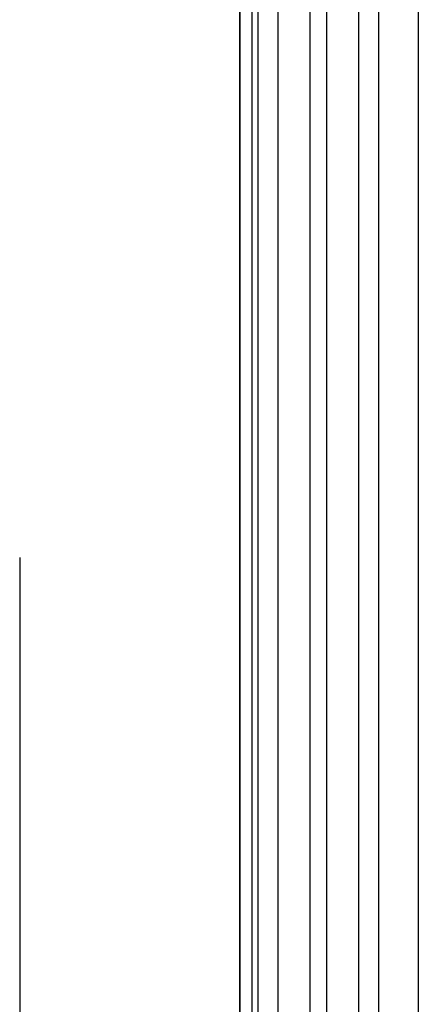
# Model space of a CAD drawing. Units: millimetres. Extents: x -173 to 52, y -22 to 35.
# Drawn here: x -79 to -77, y 12 to 17 of the extents above; entities that cross this region are included whole.
import ezdxf

# ---------------------------------------------------------------- set-up
doc = ezdxf.new("R2010")
doc.units = ezdxf.units.MM
doc.header["$LTSCALE"] = 16.335
doc.layers.get('0').update_dxf_attribs({"linetype": 'CONTINUOUS'})
doc.layers.add('DRAFT', color=7, linetype='CONTINUOUS')

msp = doc.modelspace()

# ---------------------------------------------------------------- linework, layer by layer
at = {"color": 7, "linetype": 'CONTINUOUS'}
for p, q in [((-78.0336, 18), (-78.0336, -18)), ((-77.4371, 18), (-77.4371, -18)), ((-77.1371, 18), (-77.1371, -18))]:
    msp.add_line(p, q, dxfattribs=at)
at = {"color": 250, "linetype": 'CONTINUOUS'}
for p, q in [((-78.0329, 18), (-78.0329, -18)), ((-77.9729, 18), (-77.9729, -18)), ((-77.9406, -18), (-77.9406, 18)), ((-77.8406, -18), (-77.8406, 18)), ((-77.8398, -18), (-77.8398, 18)), ((-77.6798, -18), (-77.6798, 18)), ((-77.5974, 18), (-77.5974, -18)), ((-77.3371, 18), (-77.3371, -18))]:
    msp.add_line(p, q, dxfattribs=at)
at = {"layer": 'DRAFT', "color": 7, "linetype": 'CONTINUOUS'}
msp.add_line((-79.1371, 13.9), (-79.1371, -13.9), dxfattribs=at)

doc.saveas('drawing.dxf')
